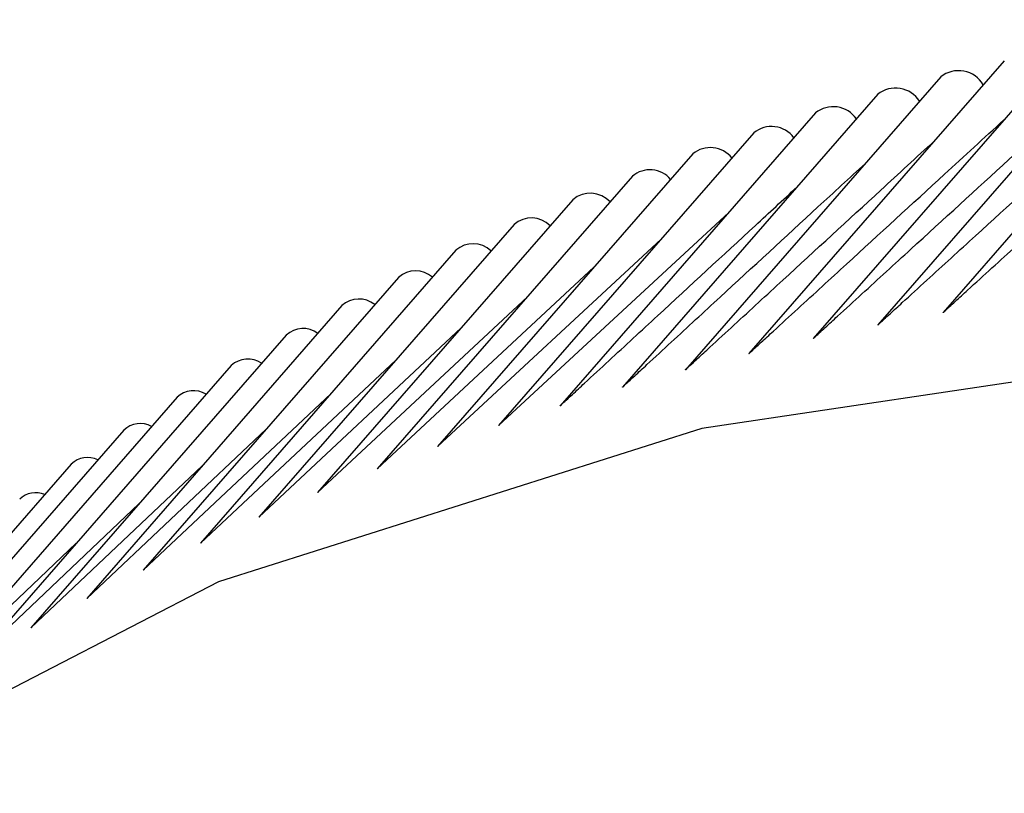
# Model space of a CAD drawing. Units: inches. Extents: x -21.6 to 16.6, y 0.2 to 12.7.
# Drawn here: x 13.3 to 13.3, y 7.3 to 7.3 of the extents above; entities that cross this region are included whole.
import ezdxf

# ---------------------------------------------------------------- set-up
doc = ezdxf.new("R2010")
doc.units = ezdxf.units.IN
doc.header["$MEASUREMENT"] = 0

msp = doc.modelspace()

# ---------------------------------------------------------------- linework, layer by layer
at = {"color": 7, "linetype": 'Continuous', "lineweight": 25}
for p, q in [((13.31905729928412, 7.293333427501603), (13.31748521341119, 7.291530798131269)), ((13.31905729928412, 7.293333427501604), (13.31748521341119, 7.291530798131269)), ((13.31865541071665, 7.293256867600903), (13.31708332484372, 7.291454238230568)), ((13.31865541071665, 7.293256867600903), (13.31708332484372, 7.291454238230568)), ((13.31825692882824, 7.293172612325118), (13.31668484295531, 7.291369982954783)), ((13.31825692882824, 7.293172612325118), (13.31668484295531, 7.291369982954783)), ((13.31786197500032, 7.293080687339222), (13.31628988912739, 7.291278057968888)), ((13.31786197500032, 7.293080687339222), (13.31628988912739, 7.291278057968888)), ((13.31747066953967, 7.292981120644455), (13.31589858366674, 7.291178491274121)), ((13.31747066953967, 7.292981120644455), (13.31589858366674, 7.291178491274121)), ((13.31708313164171, 7.292873942569798), (13.31551104576878, 7.291071313199463)), ((13.31708313164171, 7.292873942569798), (13.31551104576878, 7.291071313199463)), ((13.31669947935424, 7.292759185762731), (13.31512739348131, 7.290956556392396)), ((13.31669947935424, 7.292759185762731), (13.31512739348131, 7.290956556392397)), ((13.31631982954147, 7.292636885179287), (13.31474774366854, 7.290834255808954)), ((13.31631982954147, 7.292636885179287), (13.31474774366854, 7.290834255808954)), ((13.3159442978484, 7.292507078073411), (13.31437221197547, 7.290704448703078)), ((13.3159442978484, 7.292507078073411), (13.31437221197547, 7.290704448703078)), ((13.31557299866563, 7.292369803985605), (13.31400091279269, 7.29056717461527)), ((13.31557299866563, 7.292369803985605), (13.31400091279269, 7.29056717461527)), ((13.31520604509448, 7.292225104730883), (13.31363395922155, 7.29042247536055)), ((13.31520604509448, 7.292225104730883), (13.31363395922155, 7.29042247536055)), ((13.31616504167807, 7.292146373785805), (13.31474774366854, 7.290834255808954)), ((13.31616504167807, 7.292146373785805), (13.31474774366854, 7.290834255808954)), ((13.31484354891257, 7.292073024386043), (13.31327146303964, 7.290270395015709)), ((13.31484354891257, 7.292073024386043), (13.31327146303964, 7.290270395015709)), ((13.31574876370718, 7.291982073592333), (13.31437221197547, 7.290704448703078)), ((13.31574876370718, 7.291982073592333), (13.31437221197547, 7.290704448703078)), ((13.31448562053975, 7.291913609276229), (13.31291353466682, 7.290110979905895)), ((13.31448562053975, 7.291913609276229), (13.31291353466682, 7.290110979905895)), ((13.31533552589551, 7.291809030835026), (13.31400091279269, 7.29056717461527)), ((13.31533552589551, 7.291809030835026), (13.31400091279269, 7.29056717461527)), ((13.31413236900446, 7.291746907960828), (13.31256028313153, 7.289944278590495)), ((13.31413236900446, 7.291746907960828), (13.31256028313153, 7.289944278590495)), ((13.31378390191055, 7.291572971218677), (13.31221181603762, 7.289770341848343)), ((13.31378390191055, 7.291572971218677), (13.31221181603762, 7.289770341848343)), ((13.31492540626239, 7.291627243349327), (13.31363395922155, 7.29042247536055)), ((13.31492540626239, 7.291627243349327), (13.31363395922155, 7.29042247536055)), ((13.31344032540447, 7.291391852032592), (13.31186823953153, 7.289589222662258)), ((13.31344032540447, 7.291391852032592), (13.31186823953153, 7.289589222662258)), ((13.31451847850751, 7.291436707770463), (13.31327146303964, 7.290270395015709)), ((13.31451847850751, 7.291436707770463), (13.31327146303964, 7.290270395015709)), ((13.31310174414294, 7.291203605573231), (13.31152965827001, 7.289400976202897)), ((13.31310174414294, 7.291203605573231), (13.31152965827001, 7.289400976202897)), ((13.31411481633457, 7.291237424517845), (13.31291353466682, 7.290110979905895)), ((13.31411481633457, 7.291237424517845), (13.31291353466682, 7.290110979905895)), ((13.31371442547547, 7.291029319876357), (13.31256028313153, 7.289944278590495)), ((13.31371442547547, 7.291029319876357), (13.31256028313153, 7.289944278590495)), ((13.31276826126111, 7.291008289182289), (13.31119617538818, 7.289205659811956)), ((13.31276826126111, 7.291008289182289), (13.31119617538818, 7.289205659811956)), ((13.31243997834109, 7.290805962355033), (13.31086789246816, 7.289003332984699)), ((13.31243997834109, 7.290805962355033), (13.31086789246816, 7.289003332984699)), ((13.31331742058959, 7.290812448862088), (13.31221181603762, 7.289770341848343)), ((13.31331742058959, 7.290812448862088), (13.31221181603762, 7.289770341848343)), ((13.31211699538103, 7.290596686722171), (13.3105449095081, 7.288794057351837)), ((13.31211699538103, 7.290596686722171), (13.3105449095081, 7.288794057351837)), ((13.31292387056048, 7.290586817855345), (13.31186823953153, 7.289589222662258)), ((13.31292387056048, 7.290586817855344), (13.31186823953153, 7.289589222662258)), ((13.31253383400304, 7.290352425336953), (13.31152965827001, 7.289400976202897)), ((13.31253383400304, 7.290352425336953), (13.31152965827001, 7.289400976202897))]:
    msp.add_line(p, q, dxfattribs=at)
at = {"color": 7, "linetype": 'Continuous', "lineweight": 25, "flags": 128}
for points in [[(13.34752585755985, 7.275898462313939), (13.34514920119971, 7.279010754116253), (13.34244816730805, 7.281874583036186), (13.33947307103574, 7.284436601359532), (13.33627933279722, 7.286649083532452), (13.3329264458931, 7.288470815198242), (13.32947686826249, 7.289867860942816), (13.32599485900979, 7.290814196447265), (13.32254528137918, 7.291292193271677), (13.31919239447505, 7.291292947239619), (13.31599865623653, 7.290816444306092), (13.31302355996422, 7.289871560819171), (13.31032252607257, 7.28847589817043), (13.30794586971242, 7.286655454914319), (13.30593786349497, 7.284444142464289), (13.30433591277675, 7.281883153387319), (13.30316985886863, 7.279020194064336), (13.30246142314867, 7.2759085960106)], [(13.34752585755985, 7.275898462313939), (13.34514920119971, 7.279010754116253), (13.34244816730805, 7.281874583036186), (13.33947307103574, 7.284436601359532), (13.33627933279722, 7.286649083532452), (13.3329264458931, 7.288470815198242), (13.32947686826249, 7.289867860942816), (13.32599485900979, 7.290814196447266), (13.32254528137918, 7.291292193271677), (13.31919239447505, 7.291292947239619), (13.31599865623653, 7.290816444306092), (13.31302355996422, 7.289871560819171), (13.31032252607257, 7.28847589817043), (13.30794586971242, 7.286655454914319), (13.30593786349497, 7.284444142464289), (13.30433591277675, 7.281883153387319), (13.30316985886863, 7.279020194064336), (13.30246142314867, 7.2759085960106)], [(13.31119617538818, 7.289205659811956), (13.31119632091652, 7.289205798099596), (13.31119646458541, 7.289205934620288), (13.31119675375441, 7.289206209401744), (13.31119733214531, 7.289206759014808), (13.31119848891895, 7.289207858232652), (13.31120080247888, 7.289210056678296), (13.31120542969227, 7.289214453650184), (13.31121468447854, 7.289223247902438), (13.31123319550188, 7.289240837653028), (13.31127022335265, 7.289276022139206), (13.31134430227708, 7.289346411056355), (13.31149255309114, 7.289487268728126), (13.31178942717123, 7.289769303890613), (13.31214736419685, 7.290109267566057)], [(13.31119617538818, 7.289205659811956), (13.31119632091652, 7.289205798099596), (13.31119646458541, 7.289205934620288), (13.31119675375441, 7.289206209401744), (13.31119733214531, 7.289206759014808), (13.31119848891895, 7.289207858232653), (13.31120080247888, 7.289210056678296), (13.31120542969227, 7.289214453650184), (13.31121468447854, 7.289223247902438), (13.31123319550188, 7.289240837653029), (13.31127022335265, 7.289276022139206), (13.31134430227708, 7.289346411056355), (13.31149255309114, 7.289487268728126), (13.31178942717123, 7.289769303890613), (13.31214736419685, 7.290109267566057)]]:
    msp.add_lwpolyline(points, dxfattribs=at)
at = {"color": 7, "linetype": 'Continuous', "lineweight": 25}
for centre, radius, start, end in [((13.31758046624209, 7.292843181803846), 0.0001763021259412055, 30.36890298771599, 128.5191246883469), ((13.3171925292317, 7.292737976631904), 0.0001745123748100211, 32.32350033278528, 128.8200012926153), ((13.31680844728577, 7.292625224409067), 0.0001726836830081545, 34.30308615148139, 129.1258757409614), ((13.31642833693397, 7.292504957211207), 0.0001708181576708788, 36.31193167947777, 129.4364260066345), ((13.31605231358767, 7.292377209480374), 0.0001689178835663118, 38.35445622811303, 129.7513484123665), ((13.31568057145112, 7.292242980681944), 0.0001663010959983272, 40.20070233184677, 130.3049405730813), ((13.31531305869985, 7.292100638767988), 0.0001641453248028912, 42.2641481563408, 130.6883530526276), ((13.31494996051516, 7.291950930158261), 0.0001619581107067439, 44.37749021364094, 131.0738795365468), ((13.31459138732488, 7.291793898010832), 0.0001597416661368026, 46.54658225734695, 131.4611029549675), ((13.31423744827018, 7.291629587760379), 0.0001574981952858882, 48.77783080436519, 131.8496014925111), ((13.313888251175, 7.291458047103707), 0.0001552298978687768, 51.07831957119456, 132.2389479023509), ((13.31354390251617, 7.291279325985818), 0.0001529389723810773, 53.45596352433895, 132.6287092210673), ((13.31320450739447, 7.291093476586677), 0.0001506276188005601, 55.91970328421947, 133.0184469892216), ((13.31287016950647, 7.290900553308965), 0.0001482980406904247, 58.47975521541996, 133.4077181537582), ((13.31254099111748, 7.290700612767368), 0.00014595244641719, 61.14793959746326, 133.7960769255786), ((13.31221707303575, 7.290493713780266), 0.0001435930490634046, 63.93812051973523, 134.1830780227471), ((13.31189851458801, 7.290279917365252), 0.0001412220642819913, 66.8668094767642, 134.568281916197)]:
    msp.add_arc(centre, radius, start, end, dxfattribs=at)
for points, knots in [([(13.31748521341119, 7.291530798131269), (13.31748526265268, 7.291530842956263), (13.31748536052446, 7.291530932049848), (13.31748555626655, 7.291531110235669), (13.31748589851903, 7.291531421791211), (13.31748658364631, 7.291532045468675), (13.31748795391457, 7.291533292835522), (13.31749069448276, 7.29153578759587), (13.31749617576792, 7.291540777243363), (13.31750713896557, 7.291550757074765), (13.31752906787772, 7.291570718889919), (13.31757293577853, 7.291610651139953), (13.31766071192139, 7.291690550123215), (13.31783642570362, 7.291850486418096), (13.31818850201207, 7.292170911406152), (13.31864543939434, 7.292586695777817), (13.31900194020599, 7.292910957332171), (13.31915697895225, 7.293051975538028)], [0, 0, 0, 0, 8.837481379036053e-05, 0.0001756526517721962, 0.0003513026689306466, 0.0007026229075498947, 0.001405265685829512, 0.002810552998867177, 0.005621179196586203, 0.01124264055854617, 0.02248640953661087, 0.04497733294953711, 0.08997272823689167, 0.1800177538429169, 0.3603250851537033, 0.7218115820007925, 1, 1, 1, 1]), ([(13.31748521341119, 7.291530798131269), (13.31748526265268, 7.291530842956263), (13.31748536052446, 7.291530932049848), (13.31748555626655, 7.291531110235669), (13.31748589851903, 7.291531421791211), (13.31748658364631, 7.291532045468675), (13.31748795391457, 7.291533292835522), (13.31749069448276, 7.291535787595871), (13.31749617576792, 7.291540777243363), (13.31750713896557, 7.291550757074765), (13.31752906787772, 7.291570718889919), (13.31757293577853, 7.291610651139952), (13.31766071192139, 7.291690550123215), (13.31783642570362, 7.291850486418095), (13.31818850201207, 7.292170911406152), (13.31864543939434, 7.292586695777818), (13.31900194020599, 7.292910957332171), (13.31915697895225, 7.293051975538028)], [0, 0, 0, 0, 8.837481379036958e-05, 0.0001756526517722142, 0.0003513026689306825, 0.0007026229075499667, 0.001405265685829656, 0.002810552998867465, 0.005621179196586778, 0.01124264055854732, 0.02248640953661317, 0.04497733294954172, 0.08997272823690089, 0.1800177538429353, 0.3603250851537402, 0.7218115820008665, 1, 1, 1, 1]), ([(13.31708332484372, 7.291454238230568), (13.31708337405151, 7.291454283133224), (13.3170834718663, 7.291454372390316), (13.31708366749655, 7.291454550905077), (13.31708400954721, 7.291454863030056), (13.31708469424628, 7.291455487825334), (13.31708606365376, 7.291456737423858), (13.31708880250948, 7.29145923665592), (13.31709428038293, 7.291464235259136), (13.31710523675939, 7.29147423300511), (13.31712715203214, 7.29149423065638), (13.31717099265569, 7.291534234597411), (13.31725871424818, 7.291614277033082), (13.3174343189337, 7.291774500534685), (13.31778617720633, 7.292095500921024), (13.31823209092545, 7.292502236156754), (13.31857763063132, 7.292817286894136), (13.31872183192801, 7.292948764475668)], [0, 0, 0, 0, 9.010715485326535e-05, 0.0001791141864738654, 0.0003582295558287779, 0.0007164553665654525, 0.001432905109703059, 0.002865828171370913, 0.005731725984109835, 0.01146373795689736, 0.02292862652616356, 0.04586185601660452, 0.09174213047110369, 0.1835579846973437, 0.3674112601319328, 0.7360068466671225, 1, 1, 1, 1]), ([(13.31708332484372, 7.291454238230568), (13.31708337405151, 7.291454283133224), (13.3170834718663, 7.291454372390316), (13.31708366749655, 7.291454550905077), (13.31708400954721, 7.291454863030056), (13.31708469424628, 7.291455487825334), (13.31708606365376, 7.291456737423858), (13.31708880250948, 7.29145923665592), (13.31709428038293, 7.291464235259134), (13.31710523675939, 7.29147423300511), (13.31712715203214, 7.291494230656381), (13.31717099265569, 7.29153423459741), (13.31725871424818, 7.291614277033082), (13.3174343189337, 7.291774500534685), (13.31778617720633, 7.292095500921024), (13.31823209092545, 7.292502236156754), (13.31857763063132, 7.292817286894136), (13.31872183192801, 7.292948764475668)], [0, 0, 0, 0, 9.010715485327476e-05, 0.0001791141864738841, 0.0003582295558288153, 0.0007164553665655273, 0.001432905109703209, 0.002865828171371212, 0.005731725984110434, 0.01146373795689856, 0.02292862652616596, 0.04586185601660931, 0.09174213047111326, 0.1835579846973628, 0.3674112601319712, 0.7360068466671993, 1, 1, 1, 1]), ([(13.31668484295531, 7.291369982954783), (13.31668489212815, 7.291370027934854), (13.31668498986629, 7.291370117339233), (13.31668518534849, 7.291370296153413), (13.31668552713939, 7.291370608801064), (13.31668621133164, 7.291371234654628), (13.31668757972012, 7.291372486364843), (13.31669031653887, 7.29137498982131), (13.31669579033277, 7.291379996868483), (13.31670673855002, 7.291390011503374), (13.31672863750144, 7.291410042934219), (13.31677244548064, 7.29145011445067), (13.31686010177962, 7.291530292101043), (13.31703557584483, 7.291690786309705), (13.31738717290159, 7.292012328974794), (13.31782174641652, 7.292409686400855), (13.31815602068859, 7.292715207130731), (13.31828910497817, 7.292836843800631)], [0, 0, 0, 0, 9.196547769391987e-05, 0.0001827946561222454, 0.0003656004223080043, 0.0007311995769665707, 0.001462404465497136, 0.002924827150331376, 0.005849729881549212, 0.01169975222240251, 0.02340067856628255, 0.04680605446365229, 0.09363090616318916, 0.1873370512241571, 0.3749754620586918, 0.7511595909311601, 1, 1, 1, 1]), ([(13.31668484295531, 7.291369982954783), (13.31668489212815, 7.291370027934854), (13.31668498986629, 7.291370117339233), (13.3166851853485, 7.291370296153413), (13.31668552713939, 7.291370608801064), (13.31668621133164, 7.291371234654627), (13.31668757972012, 7.291372486364843), (13.31669031653887, 7.29137498982131), (13.31669579033277, 7.291379996868483), (13.31670673855002, 7.291390011503373), (13.31672863750144, 7.291410042934221), (13.31677244548064, 7.291450114450669), (13.31686010177962, 7.291530292101043), (13.31703557584483, 7.291690786309705), (13.31738717290159, 7.292012328974794), (13.31782174641652, 7.292409686400855), (13.31815602068859, 7.292715207130731), (13.31828910497817, 7.292836843800631)], [0, 0, 0, 0, 9.196547769392966e-05, 0.0001827946561222649, 0.0003656004223080432, 0.0007311995769666486, 0.001462404465497291, 0.002924827150331687, 0.005849729881549835, 0.01169975222240375, 0.02340067856628504, 0.04680605446365728, 0.09363090616319913, 0.1873370512241771, 0.3749754620587317, 0.7511595909312401, 1, 1, 1, 1]), ([(13.31628988912739, 7.291278057968888), (13.31628993826408, 7.291278103026102), (13.31629003590778, 7.291278192563122), (13.3162902312044, 7.291278371645614), (13.31629057266016, 7.291278684752622), (13.31629125620249, 7.291279311544941), (13.31629262329076, 7.291280565132332), (13.3162953575085, 7.291283072342675), (13.31630082610275, 7.291288086900064), (13.31631176391719, 7.291298116553299), (13.31633364206241, 7.291318178024825), (13.31637740842305, 7.291358309635389), (13.31646498146473, 7.291438607525685), (13.31664028891741, 7.29159934244418), (13.31699155253581, 7.291921367178154), (13.3174144689786, 7.292309014825952), (13.31773718144492, 7.292604690768833), (13.31785889376935, 7.292716206158042)], [0, 0, 0, 0, 9.39630949107921e-05, 0.00018672205100839, 0.0003734617511262591, 0.0007469219582578969, 0.001493845982501359, 0.002987716156944686, 0.005975508154276941, 0.01195131634103046, 0.02390383129214407, 0.04781245999004522, 0.0956441172968028, 0.1913650747699749, 0.3830379224923076, 0.767310233188, 1, 1, 1, 1]), ([(13.31628988912739, 7.291278057968887), (13.31628993826408, 7.291278103026102), (13.31629003590778, 7.291278192563122), (13.3162902312044, 7.291278371645612), (13.31629057266016, 7.291278684752624), (13.31629125620249, 7.291279311544941), (13.31629262329076, 7.291280565132332), (13.3162953575085, 7.291283072342675), (13.31630082610275, 7.291288086900066), (13.31631176391718, 7.291298116553297), (13.31633364206241, 7.291318178024825), (13.31637740842305, 7.291358309635389), (13.31646498146473, 7.291438607525685), (13.31664028891741, 7.29159934244418), (13.31699155253581, 7.291921367178152), (13.3174144689786, 7.292309014825952), (13.31773718144492, 7.292604690768833), (13.31785889376935, 7.292716206158042)], [0, 0, 0, 0, 9.39630949108023e-05, 0.0001867220510084103, 0.0003734617511262997, 0.000746921958257978, 0.001493845982501521, 0.00298771615694501, 0.00597550815427759, 0.01195131634103175, 0.02390383129214667, 0.04781245999005041, 0.0956441172968132, 0.1913650747699956, 0.3830379224923492, 0.7673102331880833, 1, 1, 1, 1]), ([(13.31589858366674, 7.291178491274121), (13.31589863276607, 7.291178536408187), (13.31589873034182, 7.291178626103719), (13.31589892547015, 7.291178805473472), (13.31589926663083, 7.291179119081949), (13.31589994957599, 7.291179746872195), (13.31590131549719, 7.291181002480503), (13.31590404737496, 7.291183513727406), (13.31590951128998, 7.29118853635885), (13.31592043975098, 7.291198582165944), (13.31594229919037, 7.291218675950724), (13.31598602813525, 7.29125887220264), (13.31607352633343, 7.291339299435333), (13.31624868403359, 7.291500293304813), (13.31659964808932, 7.29182283670535), (13.31701055155649, 7.292200403661475), (13.31732133655026, 7.292485853535589), (13.31743129188023, 7.292586845332901)], [0, 0, 0, 0, 9.611527075516286e-05, 0.0001910111639413555, 0.0003819769740436305, 0.0007639604494795296, 0.001527922579476948, 0.00305585986540457, 0.006111794000217708, 0.01222389589410255, 0.02444901779585215, 0.04890294227515624, 0.09782551743811771, 0.1957296200584625, 0.3917740027097222, 0.7848104265964643, 1, 1, 1, 1]), ([(13.31589858366674, 7.291178491274121), (13.31589863276607, 7.291178536408187), (13.31589873034182, 7.291178626103718), (13.31589892547015, 7.291178805473472), (13.31589926663083, 7.291179119081949), (13.31589994957599, 7.291179746872195), (13.31590131549719, 7.291181002480503), (13.31590404737496, 7.291183513727406), (13.31590951128998, 7.29118853635885), (13.31592043975098, 7.291198582165944), (13.31594229919037, 7.291218675950723), (13.31598602813525, 7.29125887220264), (13.31607352633343, 7.291339299435333), (13.31624868403359, 7.291500293304813), (13.31659964808932, 7.29182283670535), (13.31701055155649, 7.292200403661475), (13.31732133655026, 7.292485853535589), (13.31743129188023, 7.292586845332901)], [0, 0, 0, 0, 9.611527075517355e-05, 0.0001910111639413767, 0.000381976974043673, 0.0007639604494796147, 0.001527922579477118, 0.00305585986540491, 0.006111794000218389, 0.01222389589410392, 0.02444901779585488, 0.04890294227516168, 0.0978255174381286, 0.1957296200584843, 0.3917740027097658, 0.7848104265965516, 1, 1, 1, 1]), ([(13.31551104576878, 7.291071313199463), (13.31551109482955, 7.291071358410063), (13.31551119244129, 7.291071448361476), (13.31551138768962, 7.291071628287176), (13.31551172913161, 7.291071942933577), (13.31551241253669, 7.291072572706424), (13.31551377933551, 7.291073832241112), (13.3155165129692, 7.29107635134146), (13.31552198038612, 7.291081389670897), (13.31553291584791, 7.291091466872285), (13.31555478929245, 7.291111623453134), (13.31559854627501, 7.291151945339657), (13.31568610065751, 7.291232624006479), (13.31586137114583, 7.291394121439525), (13.31621256270278, 7.291717674407414), (13.3166109481356, 7.2920846488518), (13.31690915017525, 7.292359221149219), (13.31700639113068, 7.292448756662012)], [0, 0, 0, 0, 9.843956394604993e-05, 0.0001958562430013561, 0.0003917623111025128, 0.0007835368596168464, 0.00156709627583618, 0.003134219241512178, 0.006268521509660625, 0.01253735926606083, 0.02507597994172506, 0.05015699983061919, 0.1003341655554441, 0.2007490468396751, 0.4018213897710494, 0.8049394308454351, 1, 1, 1, 1]), ([(13.31551104576878, 7.291071313199463), (13.31551109482955, 7.291071358410063), (13.31551119244129, 7.291071448361476), (13.31551138768962, 7.291071628287177), (13.31551172913161, 7.291071942933576), (13.31551241253669, 7.291072572706425), (13.3155137793355, 7.291073832241111), (13.3155165129692, 7.29107635134146), (13.31552198038612, 7.291081389670897), (13.31553291584791, 7.291091466872285), (13.31555478929245, 7.291111623453134), (13.31559854627501, 7.291151945339657), (13.31568610065751, 7.291232624006479), (13.31586137114583, 7.291394121439525), (13.31621256270278, 7.291717674407413), (13.3166109481356, 7.2920846488518), (13.31690915017525, 7.292359221149219), (13.31700639113068, 7.292448756662012)], [0, 0, 0, 0, 9.843956394606112e-05, 0.0001958562430013784, 0.0003917623111025574, 0.0007835368596169355, 0.001567096275836359, 0.003134219241512535, 0.006268521509661338, 0.01253735926606225, 0.02507597994172791, 0.0501569998306249, 0.1003341655554555, 0.200749046839698, 0.4018213897710952, 0.8049394308455267, 1, 1, 1, 1]), ([(13.31512739348131, 7.290956556392396), (13.31512744250233, 7.290956601679188), (13.31512753996089, 7.29095669171373), (13.31512773489349, 7.290956871797094), (13.31512807574387, 7.290957186682734), (13.31512875803032, 7.290957816994958), (13.31513012259676, 7.290959077612865), (13.31513285176414, 7.290961598878262), (13.31513831025618, 7.290966641545276), (13.31514922787085, 7.290976727425478), (13.31517106561769, 7.290996901365731), (13.31521475118696, 7.291037257974768), (13.31530216267075, 7.291118006096188), (13.31547714704694, 7.291279642507829), (13.31582776538158, 7.291603473333389), (13.31621349437733, 7.291959678237937), (13.31649920333513, 7.292223404225277), (13.31658427857776, 7.292301933622928)], [0, 0, 0, 0, 0.0001009564963921402, 0.0002007113264173011, 0.0004014545114633803, 0.0008029217823456818, 0.00160584802418144, 0.003211714173641475, 0.00642351045247268, 0.01284734265768658, 0.02569597540981297, 0.0513971106585688, 0.1028148683365278, 0.2057123797364012, 0.4117557757002464, 0.8248391632857194, 0.9999999999999999, 0.9999999999999999, 0.9999999999999999, 0.9999999999999999]), ([(13.31512739348131, 7.290956556392396), (13.31512744250233, 7.290956601679188), (13.31512753996089, 7.29095669171373), (13.31512773489349, 7.290956871797093), (13.31512807574387, 7.290957186682734), (13.31512875803032, 7.290957816994958), (13.31513012259676, 7.290959077612865), (13.31513285176414, 7.290961598878262), (13.31513831025618, 7.290966641545277), (13.31514922787085, 7.290976727425478), (13.31517106561769, 7.290996901365732), (13.31521475118696, 7.291037257974768), (13.31530216267075, 7.291118006096188), (13.31547714704694, 7.291279642507829), (13.31582776538157, 7.291603473333389), (13.31621349437733, 7.291959678237937), (13.31649920333513, 7.292223404225277), (13.31658427857776, 7.292301933622928)], [0, 0, 0, 0, 0.0001009564963921403, 0.0002007113264173013, 0.0004014545114633805, 0.0008029217823456822, 0.001605848024181441, 0.003211714173641478, 0.006423510452472685, 0.01284734265768659, 0.02569597540981299, 0.05139711065856883, 0.1028148683365278, 0.2057123797364013, 0.4117557757002467, 0.8248391632857198, 1, 1, 1, 1])]:
    msp.add_open_spline(points, degree=3, knots=knots, dxfattribs=at)

doc.saveas('drawing.dxf')
